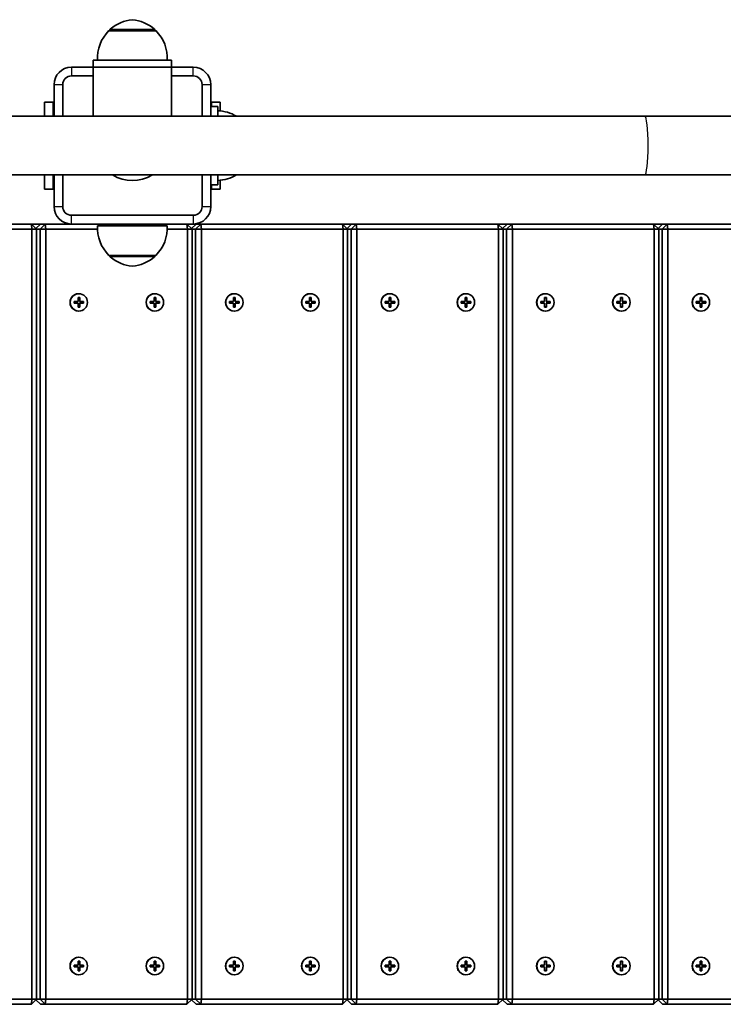
# Model space of a CAD drawing. Units: millimetres. Extents: x 551 to 10884, y -3540 to 3880.
# Drawn here: x 8600 to 9004, y 813 to 1378 of the extents above; entities that cross this region are included whole.
import ezdxf

# ---------------------------------------------------------------- set-up
doc = ezdxf.new("R2010")
doc.units = ezdxf.units.MM
doc.layers.add('Widoczne (ISO)', color=7, linetype='Continuous', lineweight=35)
doc.layers.add('Widoczne wąskie (ISO)', color=7, linetype='Continuous', lineweight=25)

msp = doc.modelspace()

# ---------------------------------------------------------------- linework, layer by layer
at = {"layer": 'Widoczne (ISO)'}
for p, q in [((8677.92, 1371.56), (8650.92, 1371.56)), ((8651.42, 1371.56), (8651.42, 1371.62)), ((8677.42, 1371.56), (8677.42, 1371.62)), ((8641.92, 1354.56), (8686.92, 1354.56)), ((8641.92, 1350.56), (8641.92, 1354.56)), ((8641.92, 1354.56), (8686.92, 1354.56)), ((8686.92, 1350.56), (8686.92, 1354.56)), ((8641.92, 1350.56), (8629.42, 1350.56)), ((8629.42, 1345.56), (8641.92, 1345.56)), ((8641.92, 1322.41), (8641.92, 1350.56)), ((8641.92, 1350.56), (8686.92, 1350.56)), ((8641.92, 1350.56), (8686.92, 1350.56)), ((8686.92, 1350.56), (8686.92, 1322.41)), ((8699.42, 1350.56), (8686.92, 1350.56)), ((8686.92, 1345.56), (8699.42, 1345.56)), ((8619.42, 1340.56), (8619.42, 1322.41)), ((8624.42, 1322.41), (8624.42, 1340.56)), ((8704.42, 1340.56), (8704.42, 1322.41)), ((8709.42, 1322.41), (8709.42, 1340.56)), ((8618.92, 1330.56), (8613.92, 1330.56)), ((8613.92, 1322.41), (8613.92, 1330.56)), ((8618.92, 1330.56), (8618.92, 1322.41)), ((8619.42, 1330.56), (8618.92, 1330.56)), ((8709.92, 1330.56), (8709.42, 1330.56)), ((8709.92, 1328.06), (8709.92, 1330.56)), ((8714.92, 1330.56), (8709.92, 1330.56)), ((8714.92, 1330.56), (8714.92, 1325.48)), ((8709.42, 1328.06), (8713.42, 1328.06)), ((8713.42, 1328.06), (8713.42, 1322.41)), ((6521.47, 1322.41), (8958.63, 1322.41)), ((9134.25, 1322.41), (8958.63, 1322.41)), ((6501.4, 1288.71), (8958.63, 1288.71)), ((8613.92, 1280.56), (8613.92, 1288.71)), ((8618.92, 1288.71), (8618.92, 1280.56)), ((8619.42, 1288.71), (8619.42, 1270.56)), ((8624.42, 1270.56), (8624.42, 1288.71)), ((8704.42, 1288.71), (8704.42, 1270.56)), ((8709.42, 1270.56), (8709.42, 1288.71)), ((8713.42, 1288.71), (8713.42, 1283.06)), ((8714.92, 1285.66), (8714.92, 1280.56)), ((8958.63, 1288.71), (9134.25, 1288.71)), ((8613.92, 1280.56), (8618.92, 1280.56)), ((8618.92, 1280.56), (8619.42, 1280.56)), ((8709.42, 1283.06), (8713.42, 1283.06)), ((8709.42, 1280.56), (8709.92, 1280.56)), ((8709.92, 1280.56), (8709.92, 1283.06)), ((8709.92, 1280.56), (8714.92, 1280.56)), ((8699.42, 1265.56), (8629.42, 1265.56)), ((8606.41, 1260.56), (8525.02, 1260.56)), ((8525.38, 1257.56), (8606.77, 1257.56)), ((8606.41, 1260.56), (8611.66, 1260.56)), ((8609.38, 1257.56), (8606.41, 1260.56)), ((8606.77, 1257.56), (8606.41, 1260.56)), ((8606.77, 1257.56), (8609.38, 1257.56)), ((8606.77, 1257.56), (8606.77, 815.56)), ((8611.66, 1260.56), (8609.03, 1257.91)), ((8609.38, 815.56), (8609.38, 1257.56)), ((8609.38, 1257.56), (8611.37, 1257.56)), ((8614.35, 1260.56), (8611.37, 1257.56)), ((8614.71, 1257.56), (8611.37, 1257.56)), ((8611.37, 1257.56), (8611.37, 815.56)), ((8614.35, 1260.56), (8611.66, 1260.56)), ((8614.71, 1257.56), (8614.35, 1260.56)), ((8629.42, 1260.56), (8614.35, 1260.56)), ((8614.71, 815.56), (8614.71, 1257.56)), ((8614.71, 1257.56), (8644.39, 1257.56)), ((8629.42, 1260.56), (8699.42, 1260.56)), ((8644.42, 1259.56), (8684.42, 1259.56)), ((8684.45, 1257.56), (8696.1, 1257.56)), ((8698.71, 1257.56), (8695.73, 1260.56)), ((8696.1, 1257.56), (8695.73, 1260.56)), ((8696.1, 1257.56), (8698.71, 1257.56)), ((8696.1, 1257.56), (8696.1, 815.56)), ((8700.99, 1260.56), (8698.36, 1257.91)), ((8698.71, 815.56), (8698.71, 1257.56)), ((8698.71, 1257.56), (8700.7, 1257.56)), ((8699.42, 1260.56), (8700.99, 1260.56)), ((8703.67, 1260.56), (8700.7, 1257.56)), ((8704.04, 1257.56), (8700.7, 1257.56)), ((8700.7, 1257.56), (8700.7, 815.56)), ((8703.67, 1260.56), (8700.99, 1260.56)), ((8704.04, 1257.56), (8703.67, 1260.56)), ((8785.06, 1260.56), (8703.67, 1260.56)), ((8704.04, 815.56), (8704.04, 1257.56)), ((8704.04, 1257.56), (8785.43, 1257.56)), ((8785.06, 1260.56), (8790.32, 1260.56)), ((8788.04, 1257.56), (8785.06, 1260.56)), ((8785.43, 1257.56), (8785.06, 1260.56)), ((8785.43, 1257.56), (8788.04, 1257.56)), ((8785.43, 1257.56), (8785.43, 815.56)), ((8790.32, 1260.56), (8787.69, 1257.91)), ((8788.04, 815.56), (8788.04, 1257.56)), ((8788.04, 1257.56), (8790.03, 1257.56)), ((8793, 1260.56), (8790.03, 1257.56)), ((8793.37, 1257.56), (8790.03, 1257.56)), ((8790.03, 1257.56), (8790.03, 815.56)), ((8793, 1260.56), (8790.32, 1260.56)), ((8793.37, 1257.56), (8793, 1260.56)), ((8874.39, 1260.56), (8793, 1260.56)), ((8793.37, 815.56), (8793.37, 1257.56)), ((8793.37, 1257.56), (8874.76, 1257.56)), ((8874.39, 1260.56), (8879.65, 1260.56)), ((8877.37, 1257.56), (8874.39, 1260.56)), ((8874.76, 1257.56), (8874.39, 1260.56)), ((8874.76, 1257.56), (8877.37, 1257.56)), ((8874.76, 1257.56), (8874.76, 815.56)), ((8879.65, 1260.56), (8877.02, 1257.91)), ((8877.37, 815.56), (8877.37, 1257.56)), ((8877.37, 1257.56), (8879.36, 1257.56)), ((8882.33, 1260.56), (8879.36, 1257.56)), ((8882.7, 1257.56), (8879.36, 1257.56)), ((8879.36, 1257.56), (8879.36, 815.56)), ((8882.33, 1260.56), (8879.65, 1260.56)), ((8882.7, 1257.56), (8882.33, 1260.56)), ((8963.72, 1260.56), (8882.33, 1260.56)), ((8882.7, 815.56), (8882.7, 1257.56)), ((8882.7, 1257.56), (8964.09, 1257.56)), ((8963.72, 1260.56), (8968.98, 1260.56)), ((8966.7, 1257.56), (8963.72, 1260.56)), ((8964.09, 1257.56), (8963.72, 1260.56)), ((8964.09, 1257.56), (8966.7, 1257.56)), ((8964.09, 1257.56), (8964.09, 815.56)), ((8968.98, 1260.56), (8966.35, 1257.91)), ((8966.7, 815.56), (8966.7, 1257.56)), ((8966.7, 1257.56), (8968.68, 1257.56)), ((8971.66, 1260.56), (8968.68, 1257.56)), ((8972.03, 1257.56), (8968.68, 1257.56)), ((8968.68, 1257.56), (8968.68, 815.56)), ((8971.66, 1260.56), (8968.98, 1260.56)), ((8972.03, 1257.56), (8971.66, 1260.56)), ((9053.05, 1260.56), (8971.66, 1260.56)), ((8972.03, 815.56), (8972.03, 1257.56)), ((8972.03, 1257.56), (9053.42, 1257.56)), ((8650.92, 1242.56), (8677.92, 1242.56)), ((8651.42, 1242.56), (8651.42, 1242.5)), ((8677.42, 1242.56), (8677.42, 1242.5)), ((8630.96, 1216.06), (8633.2, 1216.06)), ((8630.96, 1215.06), (8630.96, 1216.06)), ((8633.2, 1216.06), (8633.2, 1218.31)), ((8633.2, 1218.31), (8634.19, 1218.31)), ((8633.57, 1220.56), (8633.69, 1220.56)), ((8634.09, 1218.31), (8634.07, 1218.11)), ((8634.19, 1216.06), (8634.07, 1216.06)), ((8634.19, 1218.31), (8634.19, 1216.06)), ((8634.19, 1216.06), (8636.42, 1216.06)), ((8636.32, 1216.06), (8636.32, 1215.06)), ((8636.42, 1216.06), (8636.42, 1215.06)), ((8674.63, 1216.06), (8676.87, 1216.06)), ((8674.63, 1215.06), (8674.63, 1216.06)), ((8676.87, 1216.06), (8676.87, 1218.31)), ((8676.87, 1218.31), (8677.86, 1218.31)), ((8677.24, 1220.56), (8677.36, 1220.56)), ((8677.76, 1218.31), (8677.74, 1218.11)), ((8677.86, 1216.06), (8677.74, 1216.06)), ((8677.86, 1218.31), (8677.86, 1216.06)), ((8677.86, 1216.06), (8680.09, 1216.06)), ((8680, 1215.06), (8680, 1216.06)), ((8680.09, 1216.06), (8680.09, 1215.06)), ((8720.29, 1216.06), (8722.52, 1216.06)), ((8720.29, 1215.06), (8720.29, 1216.06)), ((8722.52, 1216.06), (8722.52, 1218.31)), ((8722.52, 1218.31), (8723.52, 1218.31)), ((8722.9, 1220.56), (8723.02, 1220.56)), ((8723.42, 1218.31), (8723.4, 1218.11)), ((8723.52, 1216.06), (8723.4, 1216.06)), ((8723.52, 1218.31), (8723.52, 1216.06)), ((8723.52, 1216.06), (8725.75, 1216.06)), ((8725.65, 1216.06), (8725.65, 1215.06)), ((8725.75, 1216.06), (8725.75, 1215.06)), ((8763.96, 1216.06), (8766.2, 1216.06)), ((8763.96, 1215.06), (8763.96, 1216.06)), ((8766.2, 1216.06), (8766.2, 1218.31)), ((8766.2, 1218.31), (8767.19, 1218.31)), ((8766.57, 1220.56), (8766.69, 1220.56)), ((8767.09, 1218.31), (8767.07, 1218.11)), ((8767.19, 1216.06), (8767.07, 1216.06)), ((8767.19, 1218.31), (8767.19, 1216.06)), ((8767.19, 1216.06), (8769.42, 1216.06)), ((8769.32, 1215.06), (8769.32, 1216.06)), ((8769.42, 1216.06), (8769.42, 1215.06)), ((8809.62, 1216.06), (8811.85, 1216.06)), ((8809.62, 1215.06), (8809.62, 1216.06)), ((8811.85, 1216.06), (8811.85, 1218.31)), ((8811.85, 1218.31), (8812.85, 1218.31)), ((8812.23, 1220.56), (8812.35, 1220.56)), ((8812.75, 1218.31), (8812.72, 1218.11)), ((8812.85, 1216.06), (8812.72, 1216.06)), ((8812.85, 1218.31), (8812.85, 1216.06)), ((8812.85, 1216.06), (8815.08, 1216.06)), ((8814.98, 1216.06), (8814.98, 1215.06)), ((8815.08, 1216.06), (8815.08, 1215.06)), ((8853.29, 1216.06), (8855.53, 1216.06)), ((8853.29, 1215.06), (8853.29, 1216.06)), ((8855.53, 1216.06), (8855.53, 1218.31)), ((8855.53, 1218.31), (8856.52, 1218.31)), ((8855.9, 1220.56), (8856.02, 1220.56)), ((8856.42, 1218.31), (8856.4, 1218.11)), ((8856.52, 1216.06), (8856.4, 1216.06)), ((8856.52, 1218.31), (8856.52, 1216.06)), ((8856.52, 1216.06), (8858.75, 1216.06)), ((8858.65, 1215.06), (8858.65, 1216.06)), ((8858.75, 1216.06), (8858.75, 1215.06)), ((8898.95, 1216.06), (8901.18, 1216.06)), ((8898.95, 1215.06), (8898.95, 1216.06)), ((8901.18, 1216.06), (8901.18, 1218.31)), ((8901.18, 1218.31), (8902.18, 1218.31)), ((8901.56, 1220.56), (8901.68, 1220.56)), ((8902.08, 1218.31), (8902.05, 1218.11)), ((8902.18, 1216.06), (8902.05, 1216.06)), ((8902.18, 1218.31), (8902.18, 1216.06)), ((8902.18, 1216.06), (8904.41, 1216.06)), ((8904.31, 1216.06), (8904.31, 1215.06)), ((8904.41, 1216.06), (8904.41, 1215.06)), ((8942.62, 1216.06), (8944.85, 1216.06)), ((8942.62, 1215.06), (8942.62, 1216.06)), ((8944.85, 1216.06), (8944.85, 1218.31)), ((8944.85, 1218.31), (8945.85, 1218.31)), ((8945.23, 1220.56), (8945.35, 1220.56)), ((8945.75, 1218.31), (8945.73, 1218.11)), ((8945.85, 1216.06), (8945.73, 1216.06)), ((8945.85, 1218.31), (8945.85, 1216.06)), ((8945.85, 1216.06), (8948.08, 1216.06)), ((8947.98, 1215.06), (8947.98, 1216.06)), ((8948.08, 1216.06), (8948.08, 1215.06)), ((8988.28, 1216.06), (8990.51, 1216.06)), ((8988.28, 1215.06), (8988.28, 1216.06)), ((8990.51, 1216.06), (8990.51, 1218.31)), ((8990.51, 1218.31), (8991.5, 1218.31)), ((8990.89, 1220.56), (8991.01, 1220.56)), ((8991.41, 1218.31), (8991.38, 1218.11)), ((8991.5, 1216.06), (8991.38, 1216.06)), ((8991.5, 1218.31), (8991.5, 1216.06)), ((8991.5, 1216.06), (8993.74, 1216.06)), ((8993.64, 1216.06), (8993.64, 1215.06)), ((8993.74, 1216.06), (8993.74, 1215.06)), ((8633.2, 1215.06), (8630.96, 1215.06)), ((8633.2, 1212.81), (8633.2, 1215.06)), ((8634.19, 1212.81), (8633.2, 1212.81)), ((8633.57, 1210.56), (8633.69, 1210.56)), ((8634.07, 1215.06), (8634.19, 1215.06)), ((8634.07, 1213.01), (8634.09, 1212.81)), ((8634.19, 1215.06), (8634.19, 1212.81)), ((8636.42, 1215.06), (8634.19, 1215.06)), ((8676.87, 1215.06), (8674.63, 1215.06)), ((8676.87, 1212.81), (8676.87, 1215.06)), ((8677.86, 1212.81), (8676.87, 1212.81)), ((8677.24, 1210.56), (8677.36, 1210.56)), ((8677.74, 1215.06), (8677.86, 1215.06)), ((8677.74, 1213.01), (8677.76, 1212.81)), ((8677.86, 1215.06), (8677.86, 1212.81)), ((8680.09, 1215.06), (8677.86, 1215.06)), ((8722.52, 1215.06), (8720.29, 1215.06)), ((8722.52, 1212.81), (8722.52, 1215.06)), ((8723.52, 1212.81), (8722.52, 1212.81)), ((8722.9, 1210.56), (8723.02, 1210.56)), ((8723.4, 1215.06), (8723.52, 1215.06)), ((8723.4, 1213.01), (8723.42, 1212.81)), ((8723.52, 1215.06), (8723.52, 1212.81)), ((8725.75, 1215.06), (8723.52, 1215.06)), ((8766.2, 1215.06), (8763.96, 1215.06)), ((8766.2, 1212.81), (8766.2, 1215.06)), ((8767.19, 1212.81), (8766.2, 1212.81)), ((8766.57, 1210.56), (8766.69, 1210.56)), ((8767.07, 1215.06), (8767.19, 1215.06)), ((8767.07, 1213.01), (8767.09, 1212.81)), ((8767.19, 1215.06), (8767.19, 1212.81)), ((8769.42, 1215.06), (8767.19, 1215.06)), ((8811.85, 1215.06), (8809.62, 1215.06)), ((8811.85, 1212.81), (8811.85, 1215.06)), ((8812.85, 1212.81), (8811.85, 1212.81)), ((8812.23, 1210.56), (8812.35, 1210.56)), ((8812.72, 1215.06), (8812.85, 1215.06)), ((8812.72, 1213.01), (8812.75, 1212.81)), ((8812.85, 1215.06), (8812.85, 1212.81)), ((8815.08, 1215.06), (8812.85, 1215.06)), ((8855.53, 1215.06), (8853.29, 1215.06)), ((8855.53, 1212.81), (8855.53, 1215.06)), ((8856.52, 1212.81), (8855.53, 1212.81)), ((8855.9, 1210.56), (8856.02, 1210.56)), ((8856.4, 1215.06), (8856.52, 1215.06)), ((8856.4, 1213.01), (8856.42, 1212.81)), ((8856.52, 1215.06), (8856.52, 1212.81)), ((8858.75, 1215.06), (8856.52, 1215.06)), ((8901.18, 1215.06), (8898.95, 1215.06)), ((8901.18, 1212.81), (8901.18, 1215.06)), ((8902.18, 1212.81), (8901.18, 1212.81)), ((8901.56, 1210.56), (8901.68, 1210.56)), ((8902.05, 1215.06), (8902.18, 1215.06)), ((8902.05, 1213.01), (8902.08, 1212.81)), ((8902.18, 1215.06), (8902.18, 1212.81)), ((8904.41, 1215.06), (8902.18, 1215.06)), ((8944.85, 1215.06), (8942.62, 1215.06)), ((8944.85, 1212.81), (8944.85, 1215.06)), ((8945.85, 1212.81), (8944.85, 1212.81)), ((8945.23, 1210.56), (8945.35, 1210.56)), ((8945.73, 1215.06), (8945.85, 1215.06)), ((8945.73, 1213.01), (8945.75, 1212.81)), ((8945.85, 1215.06), (8945.85, 1212.81)), ((8948.08, 1215.06), (8945.85, 1215.06)), ((8990.51, 1215.06), (8988.28, 1215.06)), ((8990.51, 1212.81), (8990.51, 1215.06)), ((8991.5, 1212.81), (8990.51, 1212.81)), ((8990.89, 1210.56), (8991.01, 1210.56)), ((8991.38, 1215.06), (8991.5, 1215.06)), ((8991.38, 1213.01), (8991.41, 1212.81)), ((8991.5, 1215.06), (8991.5, 1212.81)), ((8993.74, 1215.06), (8991.5, 1215.06)), ((8633.2, 835.06), (8633.2, 837.31)), ((8633.2, 837.31), (8634.19, 837.31)), ((8633.57, 839.56), (8633.69, 839.56)), ((8634.09, 837.31), (8634.07, 837.11)), ((8634.19, 837.31), (8634.19, 835.06)), ((8676.87, 835.06), (8676.87, 837.31)), ((8676.87, 837.31), (8677.86, 837.31)), ((8677.24, 839.56), (8677.36, 839.56)), ((8677.76, 837.31), (8677.74, 837.11)), ((8677.86, 837.31), (8677.86, 835.06)), ((8722.52, 835.06), (8722.52, 837.31)), ((8722.52, 837.31), (8723.52, 837.31)), ((8722.9, 839.56), (8723.02, 839.56)), ((8723.42, 837.31), (8723.4, 837.11)), ((8723.52, 837.31), (8723.52, 835.06)), ((8766.2, 835.06), (8766.2, 837.31)), ((8766.2, 837.31), (8767.19, 837.31)), ((8766.57, 839.56), (8766.69, 839.56)), ((8767.09, 837.31), (8767.07, 837.11)), ((8767.19, 837.31), (8767.19, 835.06)), ((8811.85, 835.06), (8811.85, 837.31)), ((8811.85, 837.31), (8812.85, 837.31)), ((8812.23, 839.56), (8812.35, 839.56)), ((8812.75, 837.31), (8812.72, 837.11)), ((8812.85, 837.31), (8812.85, 835.06)), ((8855.53, 835.06), (8855.53, 837.31)), ((8855.53, 837.31), (8856.52, 837.31)), ((8855.9, 839.56), (8856.02, 839.56)), ((8856.42, 837.31), (8856.4, 837.11)), ((8856.52, 837.31), (8856.52, 835.06)), ((8901.18, 835.06), (8901.18, 837.31)), ((8901.18, 837.31), (8902.18, 837.31)), ((8901.56, 839.56), (8901.68, 839.56)), ((8902.08, 837.31), (8902.05, 837.11)), ((8902.18, 837.31), (8902.18, 835.06)), ((8944.85, 835.06), (8944.85, 837.31)), ((8944.85, 837.31), (8945.85, 837.31)), ((8945.23, 839.56), (8945.35, 839.56)), ((8945.75, 837.31), (8945.73, 837.11)), ((8945.85, 837.31), (8945.85, 835.06)), ((8990.51, 835.06), (8990.51, 837.31)), ((8990.51, 837.31), (8991.5, 837.31)), ((8990.89, 839.56), (8991.01, 839.56)), ((8991.41, 837.31), (8991.38, 837.11)), ((8991.5, 837.31), (8991.5, 835.06)), ((8630.96, 835.06), (8633.2, 835.06)), ((8630.96, 834.06), (8630.96, 835.06)), ((8633.2, 834.06), (8630.96, 834.06)), ((8633.2, 831.81), (8633.2, 834.06)), ((8634.19, 831.81), (8633.2, 831.81)), ((8634.19, 835.06), (8634.07, 835.06)), ((8634.07, 834.06), (8634.19, 834.06)), ((8634.07, 832.01), (8634.09, 831.81)), ((8634.19, 835.06), (8636.42, 835.06)), ((8634.19, 834.06), (8634.19, 831.81)), ((8636.42, 834.06), (8634.19, 834.06)), ((8636.32, 835.06), (8636.32, 834.06)), ((8636.42, 835.06), (8636.42, 834.06)), ((8674.63, 835.06), (8676.87, 835.06)), ((8674.63, 834.06), (8674.63, 835.06)), ((8676.87, 834.06), (8674.63, 834.06)), ((8676.87, 831.81), (8676.87, 834.06)), ((8677.86, 831.81), (8676.87, 831.81)), ((8677.86, 835.06), (8677.74, 835.06)), ((8677.74, 834.06), (8677.86, 834.06)), ((8677.74, 832.01), (8677.76, 831.81)), ((8677.86, 835.06), (8680.09, 835.06)), ((8677.86, 834.06), (8677.86, 831.81)), ((8680.09, 834.06), (8677.86, 834.06)), ((8680, 834.06), (8680, 835.06)), ((8680.09, 835.06), (8680.09, 834.06)), ((8720.29, 835.06), (8722.52, 835.06)), ((8720.29, 834.06), (8720.29, 835.06)), ((8722.52, 834.06), (8720.29, 834.06)), ((8722.52, 831.81), (8722.52, 834.06)), ((8723.52, 831.81), (8722.52, 831.81)), ((8723.52, 835.06), (8723.4, 835.06)), ((8723.4, 834.06), (8723.52, 834.06)), ((8723.4, 832.01), (8723.42, 831.81)), ((8723.52, 835.06), (8725.75, 835.06)), ((8723.52, 834.06), (8723.52, 831.81)), ((8725.75, 834.06), (8723.52, 834.06)), ((8725.65, 835.06), (8725.65, 834.06)), ((8725.75, 835.06), (8725.75, 834.06)), ((8763.96, 835.06), (8766.2, 835.06)), ((8763.96, 834.06), (8763.96, 835.06)), ((8766.2, 834.06), (8763.96, 834.06)), ((8766.2, 831.81), (8766.2, 834.06)), ((8767.19, 831.81), (8766.2, 831.81)), ((8767.19, 835.06), (8767.07, 835.06)), ((8767.07, 834.06), (8767.19, 834.06)), ((8767.07, 832.01), (8767.09, 831.81)), ((8767.19, 835.06), (8769.42, 835.06)), ((8767.19, 834.06), (8767.19, 831.81)), ((8769.42, 834.06), (8767.19, 834.06)), ((8769.32, 834.06), (8769.32, 835.06)), ((8769.42, 835.06), (8769.42, 834.06)), ((8809.62, 835.06), (8811.85, 835.06)), ((8809.62, 834.06), (8809.62, 835.06)), ((8811.85, 834.06), (8809.62, 834.06)), ((8811.85, 831.81), (8811.85, 834.06)), ((8812.85, 831.81), (8811.85, 831.81)), ((8812.85, 835.06), (8812.72, 835.06)), ((8812.72, 834.06), (8812.85, 834.06)), ((8812.72, 832.01), (8812.75, 831.81)), ((8812.85, 835.06), (8815.08, 835.06)), ((8812.85, 834.06), (8812.85, 831.81)), ((8815.08, 834.06), (8812.85, 834.06)), ((8814.98, 835.06), (8814.98, 834.06)), ((8815.08, 835.06), (8815.08, 834.06)), ((8853.29, 835.06), (8855.53, 835.06)), ((8853.29, 834.06), (8853.29, 835.06)), ((8855.53, 834.06), (8853.29, 834.06)), ((8855.53, 831.81), (8855.53, 834.06)), ((8856.52, 831.81), (8855.53, 831.81)), ((8856.52, 835.06), (8856.4, 835.06)), ((8856.4, 834.06), (8856.52, 834.06)), ((8856.4, 832.01), (8856.42, 831.81)), ((8856.52, 835.06), (8858.75, 835.06)), ((8856.52, 834.06), (8856.52, 831.81)), ((8858.75, 834.06), (8856.52, 834.06)), ((8858.65, 834.06), (8858.65, 835.06)), ((8858.75, 835.06), (8858.75, 834.06)), ((8898.95, 835.06), (8901.18, 835.06)), ((8898.95, 834.06), (8898.95, 835.06)), ((8901.18, 834.06), (8898.95, 834.06)), ((8901.18, 831.81), (8901.18, 834.06)), ((8902.18, 831.81), (8901.18, 831.81)), ((8902.18, 835.06), (8902.05, 835.06)), ((8902.05, 834.06), (8902.18, 834.06)), ((8902.05, 832.01), (8902.08, 831.81)), ((8902.18, 835.06), (8904.41, 835.06)), ((8902.18, 834.06), (8902.18, 831.81)), ((8904.41, 834.06), (8902.18, 834.06)), ((8904.31, 835.06), (8904.31, 834.06)), ((8904.41, 835.06), (8904.41, 834.06)), ((8942.62, 835.06), (8944.85, 835.06)), ((8942.62, 834.06), (8942.62, 835.06)), ((8944.85, 834.06), (8942.62, 834.06)), ((8944.85, 831.81), (8944.85, 834.06)), ((8945.85, 831.81), (8944.85, 831.81)), ((8945.85, 835.06), (8945.73, 835.06)), ((8945.73, 834.06), (8945.85, 834.06)), ((8945.73, 832.01), (8945.75, 831.81)), ((8945.85, 835.06), (8948.08, 835.06)), ((8945.85, 834.06), (8945.85, 831.81)), ((8948.08, 834.06), (8945.85, 834.06)), ((8947.98, 834.06), (8947.98, 835.06)), ((8948.08, 835.06), (8948.08, 834.06)), ((8988.28, 835.06), (8990.51, 835.06)), ((8988.28, 834.06), (8988.28, 835.06)), ((8990.51, 834.06), (8988.28, 834.06)), ((8990.51, 831.81), (8990.51, 834.06)), ((8991.5, 831.81), (8990.51, 831.81)), ((8991.5, 835.06), (8991.38, 835.06)), ((8991.38, 834.06), (8991.5, 834.06)), ((8991.38, 832.01), (8991.41, 831.81)), ((8991.5, 835.06), (8993.74, 835.06)), ((8991.5, 834.06), (8991.5, 831.81)), ((8993.74, 834.06), (8991.5, 834.06)), ((8993.64, 835.06), (8993.64, 834.06)), ((8993.74, 835.06), (8993.74, 834.06)), ((8633.57, 829.56), (8633.69, 829.56)), ((8677.24, 829.56), (8677.36, 829.56)), ((8722.9, 829.56), (8723.02, 829.56)), ((8766.57, 829.56), (8766.69, 829.56)), ((8812.23, 829.56), (8812.35, 829.56)), ((8855.9, 829.56), (8856.02, 829.56)), ((8901.56, 829.56), (8901.68, 829.56)), ((8945.23, 829.56), (8945.35, 829.56)), ((8990.89, 829.56), (8991.01, 829.56)), ((8606.77, 815.56), (8525.38, 815.56)), ((8606.41, 812.56), (8606.77, 815.56)), ((8606.41, 812.56), (8609.38, 815.56)), ((8609.38, 815.56), (8606.77, 815.56)), ((8609.03, 815.21), (8611.66, 812.56)), ((8611.37, 815.56), (8609.38, 815.56)), ((8611.37, 815.56), (8614.71, 815.56)), ((8611.37, 815.56), (8614.35, 812.56)), ((8614.35, 812.56), (8614.71, 815.56)), ((8696.1, 815.56), (8614.71, 815.56)), ((8695.73, 812.56), (8696.1, 815.56)), ((8695.73, 812.56), (8698.71, 815.56)), ((8698.71, 815.56), (8696.1, 815.56)), ((8698.36, 815.21), (8700.99, 812.56)), ((8700.7, 815.56), (8698.71, 815.56)), ((8700.7, 815.56), (8704.04, 815.56)), ((8700.7, 815.56), (8703.67, 812.56)), ((8703.67, 812.56), (8704.04, 815.56)), ((8785.43, 815.56), (8704.04, 815.56)), ((8785.06, 812.56), (8785.43, 815.56)), ((8785.06, 812.56), (8788.04, 815.56)), ((8788.04, 815.56), (8785.43, 815.56)), ((8787.69, 815.21), (8790.32, 812.56)), ((8790.03, 815.56), (8788.04, 815.56)), ((8790.03, 815.56), (8793.37, 815.56)), ((8790.03, 815.56), (8793, 812.56)), ((8793, 812.56), (8793.37, 815.56)), ((8874.76, 815.56), (8793.37, 815.56)), ((8874.39, 812.56), (8874.76, 815.56)), ((8874.39, 812.56), (8877.37, 815.56)), ((8877.37, 815.56), (8874.76, 815.56)), ((8877.02, 815.21), (8879.65, 812.56)), ((8879.36, 815.56), (8877.37, 815.56)), ((8879.36, 815.56), (8882.7, 815.56)), ((8879.36, 815.56), (8882.33, 812.56)), ((8882.33, 812.56), (8882.7, 815.56)), ((8964.09, 815.56), (8882.7, 815.56)), ((8963.72, 812.56), (8964.09, 815.56)), ((8963.72, 812.56), (8966.7, 815.56)), ((8966.7, 815.56), (8964.09, 815.56)), ((8966.35, 815.21), (8968.98, 812.56)), ((8968.68, 815.56), (8966.7, 815.56)), ((8968.68, 815.56), (8972.03, 815.56)), ((8968.68, 815.56), (8971.66, 812.56)), ((8971.66, 812.56), (8972.03, 815.56)), ((9053.42, 815.56), (8972.03, 815.56)), ((8525.02, 812.56), (8606.41, 812.56)), ((8611.66, 812.56), (8614.35, 812.56)), ((8614.35, 812.56), (8695.73, 812.56)), ((8700.99, 812.56), (8703.67, 812.56)), ((8703.67, 812.56), (8785.06, 812.56)), ((8790.32, 812.56), (8793, 812.56)), ((8793, 812.56), (8874.39, 812.56)), ((8879.65, 812.56), (8882.33, 812.56)), ((8882.33, 812.56), (8963.72, 812.56)), ((8968.98, 812.56), (8971.66, 812.56)), ((8971.66, 812.56), (9053.05, 812.56))]:
    msp.add_line(p, q, dxfattribs=at)
for centre, radius, start, end in [((8666.4, 1355.95), 22, 95.1679, 131.7431), ((8662.44, 1355.95), 22, 48.2569, 84.8321), ((8666.38, 1355.91), 22, 134.6416, 183.5094), ((8652.42, 1371.62), 1, 131.7431, 180), ((8676.42, 1371.62), 1, 0, 48.2569), ((8662.46, 1355.91), 22, 356.4906, 45.3584), ((8629.42, 1340.56), 10, 90, 180), ((8629.42, 1340.56), 5, 90, 180), ((8699.42, 1340.56), 10, 0, 90), ((8699.42, 1340.56), 5, 0, 90), ((8712.82, 1303.58), 22, 58.8693, 88.4343), ((8664.42, 1308.05), 22.5, 239.2667, 300.7333), ((8712.82, 1307.56), 22, 271.5657, 301.0298), ((8629.42, 1270.56), 10, 180, 270), ((8629.42, 1270.56), 5, 180, 270), ((8699.42, 1270.56), 10, 270, 0), ((8699.42, 1270.56), 5, 270, 0), ((8666.38, 1258.22), 22, 176.4906, 225.3584), ((8662.46, 1258.22), 22, 314.6416, 3.5094), ((8652.42, 1242.5), 1, 180, 228.2569), ((8666.4, 1258.17), 22, 228.2569, 264.8321), ((8662.44, 1258.17), 22, 275.1679, 311.7431), ((8676.42, 1242.5), 1, 311.7431, 0)]:
    msp.add_arc(centre, radius, start, end, dxfattribs=at)
for centre in [(8633.57, 1215.56), (8677.24, 1215.56), (8722.9, 1215.56), (8766.57, 1215.56), (8812.23, 1215.56), (8855.9, 1215.56), (8901.56, 1215.56), (8945.23, 1215.56), (8990.89, 1215.56), (8633.57, 834.56), (8677.24, 834.56), (8722.9, 834.56), (8766.57, 834.56), (8812.23, 834.56), (8855.9, 834.56), (8901.56, 834.56), (8945.23, 834.56), (8990.89, 834.56)]:
    msp.add_ellipse(centre, major_axis=(0, 5), ratio=0.992546, start_param=0, end_param=3.141593, dxfattribs=at)
for centre, major_axis in [((8633.69, 1215.56), (0, 5)), ((8677.36, 1215.56), (0, -5)), ((8723.02, 1215.56), (0, 5)), ((8766.69, 1215.56), (0, -5)), ((8812.35, 1215.56), (0, 5)), ((8856.02, 1215.56), (0, -5)), ((8901.68, 1215.56), (0, 5)), ((8945.35, 1215.56), (0, -5)), ((8991.01, 1215.56), (0, 5)), ((8633.69, 834.56), (0, 5)), ((8677.36, 834.56), (0, -5)), ((8723.02, 834.56), (0, 5)), ((8766.69, 834.56), (0, -5)), ((8812.35, 834.56), (0, 5)), ((8856.02, 834.56), (0, -5)), ((8901.68, 834.56), (0, 5)), ((8945.35, 834.56), (0, -5)), ((8991.01, 834.56), (0, 5))]:
    msp.add_ellipse(centre, major_axis=major_axis, ratio=0.992546, dxfattribs=at)
at = {"layer": 'Widoczne wąskie (ISO)'}
for p, q in [((8677.42, 1371.62), (8651.42, 1371.62)), ((8651.76, 1372.37), (8677.09, 1372.37)), ((8629.42, 1350.56), (8629.42, 1345.56)), ((8699.42, 1345.56), (8699.42, 1350.56)), ((8619.42, 1340.56), (8624.42, 1340.56)), ((8704.42, 1340.56), (8709.42, 1340.56)), ((8619.42, 1270.56), (8624.42, 1270.56)), ((8704.42, 1270.56), (8709.42, 1270.56)), ((8629.42, 1260.56), (8629.42, 1265.56)), ((8699.42, 1265.56), (8699.42, 1260.56)), ((8651.42, 1242.5), (8677.42, 1242.5)), ((8677.09, 1241.76), (8651.76, 1241.76)), ((8631.04, 1215.06), (8631.04, 1216.06)), ((8633.2, 1218.11), (8634.07, 1218.11)), ((8634.07, 1218.11), (8634.07, 1216.06)), ((8636.1, 1216.06), (8636.1, 1215.06)), ((8674.71, 1215.06), (8674.71, 1216.06)), ((8676.87, 1218.11), (8677.74, 1218.11)), ((8677.74, 1218.11), (8677.74, 1216.06)), ((8679.77, 1216.06), (8679.77, 1215.06)), ((8720.37, 1215.06), (8720.37, 1216.06)), ((8722.52, 1218.11), (8723.4, 1218.11)), ((8723.4, 1218.11), (8723.4, 1216.06)), ((8725.43, 1216.06), (8725.43, 1215.06)), ((8764.04, 1215.06), (8764.04, 1216.06)), ((8766.2, 1218.11), (8767.07, 1218.11)), ((8767.07, 1218.11), (8767.07, 1216.06)), ((8769.1, 1216.06), (8769.1, 1215.06)), ((8809.7, 1215.06), (8809.7, 1216.06)), ((8811.85, 1218.11), (8812.72, 1218.11)), ((8812.72, 1218.11), (8812.72, 1216.06)), ((8814.76, 1216.06), (8814.76, 1215.06)), ((8853.37, 1215.06), (8853.37, 1216.06)), ((8855.53, 1218.11), (8856.4, 1218.11)), ((8856.4, 1218.11), (8856.4, 1216.06)), ((8858.43, 1216.06), (8858.43, 1215.06)), ((8899.03, 1215.06), (8899.03, 1216.06)), ((8901.18, 1218.11), (8902.05, 1218.11)), ((8902.05, 1218.11), (8902.05, 1216.06)), ((8904.09, 1216.06), (8904.09, 1215.06)), ((8942.7, 1215.06), (8942.7, 1216.06)), ((8944.85, 1218.11), (8945.73, 1218.11)), ((8945.73, 1218.11), (8945.73, 1216.06)), ((8947.76, 1216.06), (8947.76, 1215.06)), ((8988.36, 1215.06), (8988.36, 1216.06)), ((8990.51, 1218.11), (8991.38, 1218.11)), ((8991.38, 1218.11), (8991.38, 1216.06)), ((8993.42, 1216.06), (8993.42, 1215.06)), ((8634.07, 1213.01), (8633.2, 1213.01)), ((8634.07, 1215.06), (8634.07, 1213.01)), ((8677.74, 1213.01), (8676.87, 1213.01)), ((8677.74, 1215.06), (8677.74, 1213.01)), ((8723.4, 1213.01), (8722.52, 1213.01)), ((8723.4, 1215.06), (8723.4, 1213.01)), ((8767.07, 1213.01), (8766.2, 1213.01)), ((8767.07, 1215.06), (8767.07, 1213.01)), ((8812.72, 1213.01), (8811.85, 1213.01)), ((8812.72, 1215.06), (8812.72, 1213.01)), ((8856.4, 1213.01), (8855.53, 1213.01)), ((8856.4, 1215.06), (8856.4, 1213.01)), ((8902.05, 1213.01), (8901.18, 1213.01)), ((8902.05, 1215.06), (8902.05, 1213.01)), ((8945.73, 1213.01), (8944.85, 1213.01)), ((8945.73, 1215.06), (8945.73, 1213.01)), ((8991.38, 1213.01), (8990.51, 1213.01)), ((8991.38, 1215.06), (8991.38, 1213.01)), ((8633.2, 837.11), (8634.07, 837.11)), ((8634.07, 837.11), (8634.07, 835.06)), ((8676.87, 837.11), (8677.74, 837.11)), ((8677.74, 837.11), (8677.74, 835.06)), ((8722.52, 837.11), (8723.4, 837.11)), ((8723.4, 837.11), (8723.4, 835.06)), ((8766.2, 837.11), (8767.07, 837.11)), ((8767.07, 837.11), (8767.07, 835.06)), ((8811.85, 837.11), (8812.72, 837.11)), ((8812.72, 837.11), (8812.72, 835.06)), ((8855.53, 837.11), (8856.4, 837.11)), ((8856.4, 837.11), (8856.4, 835.06)), ((8901.18, 837.11), (8902.05, 837.11)), ((8902.05, 837.11), (8902.05, 835.06)), ((8944.85, 837.11), (8945.73, 837.11)), ((8945.73, 837.11), (8945.73, 835.06)), ((8990.51, 837.11), (8991.38, 837.11)), ((8991.38, 837.11), (8991.38, 835.06)), ((8631.04, 834.06), (8631.04, 835.06)), ((8634.07, 832.01), (8633.2, 832.01)), ((8634.07, 834.06), (8634.07, 832.01)), ((8636.1, 835.06), (8636.1, 834.06)), ((8674.71, 834.06), (8674.71, 835.06)), ((8677.74, 832.01), (8676.87, 832.01)), ((8677.74, 834.06), (8677.74, 832.01)), ((8679.77, 835.06), (8679.77, 834.06)), ((8720.37, 834.06), (8720.37, 835.06)), ((8723.4, 832.01), (8722.52, 832.01)), ((8723.4, 834.06), (8723.4, 832.01)), ((8725.43, 835.06), (8725.43, 834.06)), ((8764.04, 834.06), (8764.04, 835.06)), ((8767.07, 832.01), (8766.2, 832.01)), ((8767.07, 834.06), (8767.07, 832.01)), ((8769.1, 835.06), (8769.1, 834.06)), ((8809.7, 834.06), (8809.7, 835.06)), ((8812.72, 832.01), (8811.85, 832.01)), ((8812.72, 834.06), (8812.72, 832.01)), ((8814.76, 835.06), (8814.76, 834.06)), ((8853.37, 834.06), (8853.37, 835.06)), ((8856.4, 832.01), (8855.53, 832.01)), ((8856.4, 834.06), (8856.4, 832.01)), ((8858.43, 835.06), (8858.43, 834.06)), ((8899.03, 834.06), (8899.03, 835.06)), ((8902.05, 832.01), (8901.18, 832.01)), ((8902.05, 834.06), (8902.05, 832.01)), ((8904.09, 835.06), (8904.09, 834.06)), ((8942.7, 834.06), (8942.7, 835.06)), ((8945.73, 832.01), (8944.85, 832.01)), ((8945.73, 834.06), (8945.73, 832.01)), ((8947.76, 835.06), (8947.76, 834.06)), ((8988.36, 834.06), (8988.36, 835.06)), ((8991.38, 832.01), (8990.51, 832.01)), ((8991.38, 834.06), (8991.38, 832.01)), ((8993.42, 835.06), (8993.42, 834.06))]:
    msp.add_line(p, q, dxfattribs=at)
msp.add_ellipse((8958.63, 1305.56), major_axis=(0, 16.85), ratio=0.121869, start_param=3.141593, end_param=6.283185, dxfattribs=at)

doc.saveas('drawing.dxf')
